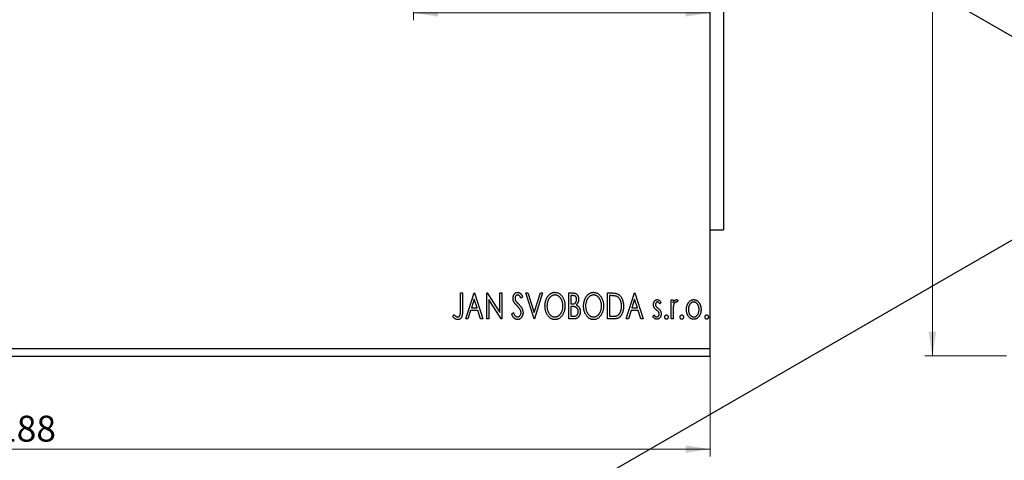
# Model space of a CAD drawing. Units: millimetres. Extents: x -34 to 459, y -28 to 310.
# Drawn here: x 82 to 215, y 132 to 191 of the extents above; entities that cross this region are included whole.
import ezdxf

# ---------------------------------------------------------------- set-up
doc = ezdxf.new("R2010")
doc.units = ezdxf.units.MM
doc.styles.add('SLDTEXTSTYLE0', font='TXT', dxfattribs={"width": 0.75})
doc.dimstyles.new('SLDDIMSTYLE0', dxfattribs={"dimtxt": 3.5, "dimasz": 3.302, "dimexe": 0, "dimexo": 0.0625, "dimgap": 0.875, "dimtad": 1, "dimdec": 0, "dimrnd": 1e-09, "dimzin": 12, "dimdsep": 46, "dimtxsty": 'SLDTEXTSTYLE0', "dimsah": 1, "dimcen": 0.09, "dimadec": 0, "dimazin": 3, "dimtfac": 1, "dimtdec": 0, "dimtofl": 0, "dimtmove": 0, "dimatfit": 3, "dimfxl": 1, "dimfrac": 2, "dimtolj": 1, "dimtzin": 12, "dimarcsym": 0})

# ---------------------------------------------------------------- blocks, each defined once
blk = doc.blocks.new('_D')
at = {"color": 7, "linetype": 'Continuous', "lineweight": 0}
for p, q in [((-12.52, 145.77), (-12.52, 132.21)), ((175.48, 145.77), (175.48, 132.21)), ((-12.52, 133.21), (175.48, 133.21))]:
    blk.add_line(p, q, dxfattribs=at)
at = {"color": 7, "linetype": 'Continuous', "lineweight": 18}
for points in [[(-12.52, 133.21), (-9.22, 132.7), (-9.22, 133.72)], [(175.48, 133.21), (172.18, 133.72), (172.18, 132.7)]]:
    blk.add_solid(points, dxfattribs=at)
at = {"color": 7, "linetype": 'Continuous', "lineweight": 18, "insert": (79.34, 137.72), "char_height": 3.5, "attachment_point": 1, "style": 'SLDTEXTSTYLE0'}
blk.add_mtext('188', dxfattribs=at)
blk = doc.blocks.new('_D_5')
at = {"color": 7, "linetype": 'Continuous', "lineweight": 0}
for p, q in [((135.48, 207.27), (135.48, 191.06)), ((135.48, 192.06), (175.48, 192.06))]:
    blk.add_line(p, q, dxfattribs=at)
at = {"color": 7, "linetype": 'Continuous', "lineweight": 18}
for points in [[(135.48, 192.06), (138.78, 191.55), (138.78, 192.57)], [(175.48, 192.06), (172.18, 192.57), (172.18, 191.55)]]:
    blk.add_solid(points, dxfattribs=at)
at = {"color": 7, "linetype": 'Continuous', "lineweight": 18, "insert": (155.09, 196.57), "char_height": 3.5, "attachment_point": 1, "style": 'SLDTEXTSTYLE0'}
blk.add_mtext('40', dxfattribs=at)
blk = doc.blocks.new('_D_8')
at = {"color": 7, "linetype": 'Continuous', "lineweight": 0}
for p, q in [((215.46, 295.77), (204.46, 295.77)), ((205.46, 145.77), (205.46, 295.77)), ((215.46, 145.77), (204.46, 145.77))]:
    blk.add_line(p, q, dxfattribs=at)
at = {"color": 7, "linetype": 'Continuous', "lineweight": 18}
for points in [[(205.46, 295.77), (204.95, 292.46), (205.97, 292.46)], [(205.46, 145.77), (205.97, 149.07), (204.95, 149.07)]]:
    blk.add_solid(points, dxfattribs=at)
at = {"color": 7, "linetype": 'Continuous', "lineweight": 18, "insert": (200.95, 216.89), "char_height": 3.5, "attachment_point": 1, "rotation": 90, "style": 'SLDTEXTSTYLE0'}
blk.add_mtext('150', dxfattribs=at)

msp = doc.modelspace()

# ---------------------------------------------------------------- linework, layer by layer
at = {"color": 7, "linetype": 'Continuous', "lineweight": 25}
for p, q in [((177.283, 278.767), (177.283, 162.767)), ((107.052, 251.869), (239.988, 175.145)), ((175.483, 146.767), (175.483, 222.215)), ((99.981, 94.341), (239.988, 175.145)), ((175.483, 162.767), (177.283, 162.767)), ((141.829, 154.267), (142.098, 154.267)), ((141.829, 151.938), (141.829, 154.267)), ((142.098, 154.267), (142.098, 151.903)), ((142.547, 150.767), (143.669, 154.267)), ((143.669, 154.267), (143.713, 154.267)), ((143.713, 154.267), (144.835, 150.767)), ((145.374, 154.267), (145.43, 154.267)), ((145.374, 150.767), (145.374, 154.267)), ((145.43, 154.267), (147.124, 151.656)), ((147.124, 154.267), (147.393, 154.267)), ((147.124, 151.656), (147.124, 154.267)), ((147.393, 154.267), (147.393, 150.767)), ((150.624, 154.267), (150.917, 154.267)), ((151.745, 150.767), (150.624, 154.267)), ((150.917, 154.267), (151.768, 151.612)), ((151.768, 151.612), (152.619, 154.267)), ((152.912, 154.267), (151.79, 150.767)), ((152.619, 154.267), (152.912, 154.267)), ((156.457, 154.267), (156.952, 154.267)), ((156.457, 150.767), (156.457, 154.267)), ((161.662, 154.267), (162.192, 154.267)), ((161.662, 150.767), (161.662, 154.267)), ((164.175, 150.767), (165.297, 154.267)), ((165.297, 154.267), (165.342, 154.267)), ((165.342, 154.267), (166.463, 150.767)), ((143.69, 153.423), (143.314, 152.247)), ((144.067, 152.247), (143.69, 153.423)), ((145.643, 153.371), (145.643, 150.767)), ((147.332, 150.767), (145.643, 153.371)), ((150.22, 153.764), (150.009, 153.549)), ((156.726, 153.908), (156.726, 152.786)), ((157.005, 153.908), (156.726, 153.908)), ((156.726, 152.786), (156.864, 152.786)), ((162.108, 153.908), (161.931, 153.908)), ((161.931, 153.908), (161.931, 151.126)), ((165.318, 153.423), (164.943, 152.247)), ((165.696, 152.247), (165.318, 153.423)), ((168.886, 153.005), (168.729, 152.786)), ((170.233, 153.324), (170.502, 153.324)), ((170.233, 150.767), (170.233, 153.324)), ((170.502, 153.324), (170.502, 152.948)), ((171.175, 153.282), (171.047, 153.01)), ((143.199, 151.888), (142.84, 150.767)), ((144.182, 151.888), (143.199, 151.888)), ((143.314, 152.247), (144.067, 152.247)), ((144.542, 150.767), (144.182, 151.888)), ((148.739, 151.442), (148.958, 151.619)), ((156.862, 152.427), (156.726, 152.427)), ((156.726, 152.427), (156.726, 151.126)), ((164.828, 151.888), (164.468, 150.767)), ((165.811, 151.888), (164.828, 151.888)), ((164.943, 152.247), (165.696, 152.247)), ((166.17, 150.767), (165.811, 151.888)), ((170.502, 151.626), (170.502, 150.767)), ((140.797, 151.081), (140.933, 151.35)), ((142.84, 150.767), (142.547, 150.767)), ((144.835, 150.767), (144.542, 150.767)), ((145.643, 150.767), (145.374, 150.767)), ((147.393, 150.767), (147.332, 150.767)), ((151.79, 150.767), (151.745, 150.767)), ((157.157, 150.767), (156.457, 150.767)), ((156.726, 151.126), (157.034, 151.126)), ((162.475, 150.767), (161.662, 150.767)), ((161.931, 151.126), (162.221, 151.126)), ((164.468, 150.767), (164.175, 150.767)), ((166.463, 150.767), (166.17, 150.767)), ((167.765, 151.068), (167.919, 151.305)), ((170.502, 150.767), (170.233, 150.767)), ((-12.517, 146.767), (175.483, 146.767)), ((175.483, 145.767), (175.483, 146.767)), ((-12.517, 145.767), (175.483, 145.767))]:
    msp.add_line(p, q, dxfattribs=at)
for points, knots in [([(148.919, 153.54), (148.919, 153.577), (148.921, 153.649), (148.937, 153.756), (148.962, 153.858), (148.997, 153.954), (149.041, 154.042), (149.093, 154.122), (149.155, 154.191), (149.224, 154.25), (149.299, 154.297), (149.377, 154.332), (149.46, 154.352), (149.516, 154.355), (149.544, 154.356)], [0, 0, 0, 0, 0.0970748, 0.1913439, 0.2824507, 0.371966, 0.4584327, 0.5416784, 0.6216558, 0.7008806, 0.7783697, 0.8528441, 0.9260892, 1, 1, 1, 1]), ([(149.544, 154.356), (149.574, 154.355), (149.634, 154.352), (149.722, 154.327), (149.807, 154.286), (149.874, 154.24), (149.926, 154.194), (149.967, 154.152), (150.007, 154.103), (150.05, 154.049), (150.091, 153.987), (150.135, 153.919), (150.177, 153.844), (150.205, 153.791), (150.22, 153.764)], [0, 0, 0, 0, 0.09503168, 0.19014107, 0.28774336, 0.39094796, 0.44703426, 0.50823369, 0.57491012, 0.64770286, 0.7264879, 0.81124831, 0.90235566, 1, 1, 1, 1]), ([(153.226, 152.501), (153.227, 152.543), (153.228, 152.625), (153.237, 152.748), (153.25, 152.869), (153.27, 152.987), (153.294, 153.104), (153.326, 153.217), (153.361, 153.329), (153.404, 153.437), (153.449, 153.542), (153.501, 153.641), (153.555, 153.734), (153.613, 153.822), (153.677, 153.903), (153.743, 153.979), (153.814, 154.049), (153.889, 154.113), (153.966, 154.17), (154.046, 154.219), (154.127, 154.262), (154.21, 154.296), (154.294, 154.323), (154.38, 154.342), (154.467, 154.355), (154.526, 154.356), (154.556, 154.356)], [0, 0, 0, 0, 0.0494916, 0.0982509, 0.1463843, 0.194002, 0.240888, 0.2875509, 0.3339665, 0.3801676, 0.4257212, 0.4698566, 0.5127158, 0.5541933, 0.5950051, 0.6349877, 0.674496, 0.713541, 0.7519022, 0.7888516, 0.8249077, 0.860424, 0.8951483, 0.9298815, 0.9649479, 1, 1, 1, 1]), ([(154.556, 154.356), (154.603, 154.355), (154.697, 154.352), (154.834, 154.327), (154.965, 154.284), (155.092, 154.226), (155.21, 154.15), (155.323, 154.058), (155.43, 153.949), (155.53, 153.825), (155.621, 153.69), (155.701, 153.545), (155.768, 153.393), (155.824, 153.233), (155.866, 153.065), (155.896, 152.889), (155.915, 152.706), (155.917, 152.581), (155.919, 152.518)], [0, 0, 0, 0, 0.0561311, 0.1105447, 0.1644907, 0.2185862, 0.2737983, 0.3307026, 0.3904289, 0.4536263, 0.5184695, 0.583082, 0.6485794, 0.7149233, 0.7830084, 0.8527563, 0.9251557, 1, 1, 1, 1]), ([(156.952, 154.267), (156.976, 154.267), (157.023, 154.266), (157.092, 154.261), (157.156, 154.254), (157.216, 154.242), (157.271, 154.228), (157.322, 154.212), (157.369, 154.192), (157.426, 154.159), (157.49, 154.111), (157.559, 154.041), (157.617, 153.955), (157.668, 153.859), (157.708, 153.753), (157.738, 153.64), (157.755, 153.522), (157.757, 153.441), (157.758, 153.399)], [0, 0, 0, 0, 0.0539059, 0.104305, 0.1518072, 0.1971398, 0.2388694, 0.2786923, 0.3165266, 0.3522657, 0.4222268, 0.4940536, 0.5699633, 0.6506276, 0.7349384, 0.8201633, 0.9086973, 1, 1, 1, 1]), ([(158.431, 152.501), (158.432, 152.543), (158.433, 152.625), (158.442, 152.748), (158.455, 152.869), (158.475, 152.987), (158.499, 153.104), (158.531, 153.217), (158.566, 153.329), (158.609, 153.437), (158.654, 153.542), (158.706, 153.641), (158.76, 153.734), (158.818, 153.822), (158.882, 153.903), (158.948, 153.979), (159.019, 154.049), (159.094, 154.113), (159.171, 154.17), (159.251, 154.219), (159.332, 154.262), (159.415, 154.296), (159.499, 154.323), (159.585, 154.342), (159.672, 154.355), (159.731, 154.356), (159.761, 154.356)], [0, 0, 0, 0, 0.0494916, 0.0982509, 0.1463843, 0.194002, 0.240888, 0.2875509, 0.3339665, 0.3801676, 0.4257212, 0.4698566, 0.5127158, 0.5541933, 0.5950051, 0.6349877, 0.674496, 0.713541, 0.7519022, 0.7888516, 0.8249077, 0.860424, 0.8951483, 0.9298815, 0.9649479, 1, 1, 1, 1]), ([(159.761, 154.356), (159.808, 154.355), (159.902, 154.352), (160.039, 154.327), (160.17, 154.284), (160.297, 154.226), (160.415, 154.15), (160.529, 154.058), (160.635, 153.949), (160.735, 153.825), (160.826, 153.69), (160.906, 153.545), (160.973, 153.393), (161.029, 153.233), (161.072, 153.065), (161.101, 152.889), (161.12, 152.706), (161.122, 152.581), (161.124, 152.518)], [0, 0, 0, 0, 0.05613113, 0.1105447, 0.16449069, 0.21858619, 0.27379832, 0.33070257, 0.39042892, 0.45362626, 0.5184695, 0.58308203, 0.64857938, 0.71492335, 0.78300843, 0.85275626, 0.92515567, 1, 1, 1, 1]), ([(162.192, 154.267), (162.238, 154.266), (162.328, 154.265), (162.456, 154.26), (162.575, 154.25), (162.684, 154.236), (162.784, 154.219), (162.874, 154.197), (162.954, 154.172), (163.002, 154.151), (163.025, 154.14)], [0, 0, 0, 0, 0.1636057, 0.3149442, 0.4558731, 0.5849952, 0.7041195, 0.8121272, 0.9111502, 1, 1, 1, 1]), ([(163.025, 154.14), (163.056, 154.125), (163.117, 154.094), (163.202, 154.037), (163.282, 153.971), (163.358, 153.898), (163.428, 153.815), (163.494, 153.726), (163.554, 153.627), (163.608, 153.521), (163.657, 153.409), (163.7, 153.291), (163.735, 153.167), (163.765, 153.039), (163.788, 152.904), (163.804, 152.765), (163.814, 152.62), (163.815, 152.522), (163.816, 152.473)], [0, 0, 0, 0, 0.0527446, 0.1055422, 0.1585854, 0.212383, 0.2678742, 0.3246266, 0.3838647, 0.4451402, 0.5084359, 0.5728755, 0.6389406, 0.7066344, 0.7765174, 0.8487421, 0.9231842, 1, 1, 1, 1]), ([(149.057, 153.007), (149.035, 153.048), (148.993, 153.13), (148.95, 153.263), (148.923, 153.399), (148.92, 153.493), (148.919, 153.54)], [0, 0, 0, 0, 0.2502772, 0.4985665, 0.7462313, 1, 1, 1, 1]), ([(149.461, 152.531), (149.435, 152.557), (149.385, 152.607), (149.316, 152.682), (149.253, 152.749), (149.199, 152.812), (149.152, 152.869), (149.112, 152.919), (149.082, 152.965), (149.064, 152.994), (149.057, 153.007)], [0, 0, 0, 0, 0.1773563, 0.3397571, 0.4871564, 0.6189278, 0.7366281, 0.8387592, 0.9266456, 1, 1, 1, 1]), ([(149.54, 153.997), (149.515, 153.996), (149.466, 153.994), (149.397, 153.968), (149.336, 153.926), (149.283, 153.87), (149.241, 153.802), (149.21, 153.726), (149.191, 153.643), (149.189, 153.584), (149.188, 153.554)], [0, 0, 0, 0, 0.1184078, 0.2319401, 0.3456516, 0.4682545, 0.5946307, 0.7231764, 0.8574296, 1, 1, 1, 1]), ([(149.188, 153.554), (149.19, 153.517), (149.193, 153.442), (149.216, 153.35), (149.243, 153.277), (149.273, 153.221), (149.308, 153.161), (149.336, 153.122), (149.35, 153.102)], [0, 0, 0, 0, 0.2285306, 0.4568097, 0.5765258, 0.7065777, 0.8466134, 1, 1, 1, 1]), ([(149.35, 153.102), (149.356, 153.095), (149.368, 153.079), (149.392, 153.053), (149.423, 153.019), (149.461, 152.979), (149.506, 152.932), (149.559, 152.879), (149.618, 152.819), (149.661, 152.776), (149.683, 152.754)], [0, 0, 0, 0, 0.0538735, 0.1280902, 0.2208097, 0.3371504, 0.472011, 0.6274237, 0.80342, 1, 1, 1, 1]), ([(150.009, 153.549), (149.998, 153.571), (149.975, 153.613), (149.94, 153.673), (149.908, 153.727), (149.876, 153.775), (149.846, 153.817), (149.817, 153.854), (149.79, 153.884), (149.755, 153.917), (149.712, 153.949), (149.657, 153.977), (149.6, 153.994), (149.56, 153.996), (149.54, 153.997)], [0, 0, 0, 0, 0.1097607, 0.210457, 0.3030439, 0.386733, 0.4624946, 0.5304581, 0.5914886, 0.6437614, 0.7383907, 0.8269775, 0.9133974, 1, 1, 1, 1]), ([(149.683, 152.754), (149.71, 152.726), (149.762, 152.672), (149.835, 152.591), (149.903, 152.513), (149.963, 152.437), (150.017, 152.363), (150.065, 152.292), (150.106, 152.222), (150.151, 152.133), (150.196, 152.023), (150.236, 151.891), (150.26, 151.758), (150.263, 151.668), (150.265, 151.624)], [0, 0, 0, 0, 0.0884709, 0.1720727, 0.2512661, 0.3258043, 0.3957073, 0.46152, 0.5231185, 0.5809823, 0.6900491, 0.7953609, 0.8983621, 1, 1, 1, 1]), ([(154.567, 153.997), (154.544, 153.997), (154.497, 153.996), (154.428, 153.986), (154.359, 153.97), (154.292, 153.949), (154.225, 153.919), (154.159, 153.885), (154.094, 153.844), (154.031, 153.797), (153.969, 153.746), (153.912, 153.688), (153.857, 153.628), (153.806, 153.562), (153.758, 153.493), (153.714, 153.419), (153.673, 153.34), (153.624, 153.23), (153.572, 153.083), (153.528, 152.898), (153.501, 152.704), (153.497, 152.571), (153.495, 152.503)], [0, 0, 0, 0, 0.0345403, 0.0690479, 0.1033755, 0.1381923, 0.1739026, 0.2104877, 0.2480226, 0.2870235, 0.3267056, 0.3664852, 0.406812, 0.4476159, 0.4890671, 0.531328, 0.5748578, 0.6195021, 0.7103224, 0.8036588, 0.8998126, 1, 1, 1, 1]), ([(155.649, 152.519), (155.649, 152.553), (155.648, 152.62), (155.641, 152.719), (155.631, 152.816), (155.615, 152.911), (155.595, 153.003), (155.57, 153.092), (155.541, 153.179), (155.509, 153.264), (155.472, 153.345), (155.431, 153.422), (155.387, 153.495), (155.339, 153.564), (155.288, 153.629), (155.232, 153.689), (155.174, 153.746), (155.112, 153.797), (155.048, 153.844), (154.982, 153.885), (154.915, 153.919), (154.848, 153.949), (154.779, 153.97), (154.709, 153.986), (154.639, 153.996), (154.591, 153.997), (154.567, 153.997)], [0, 0, 0, 0, 0.0501967, 0.0994661, 0.1475107, 0.194852, 0.2412901, 0.2868849, 0.3320877, 0.3770155, 0.4211564, 0.4641967, 0.5062816, 0.547566, 0.5882145, 0.6286324, 0.6685313, 0.708592, 0.7479832, 0.7859183, 0.8229149, 0.8590449, 0.8946202, 0.929721, 0.9646696, 1, 1, 1, 1]), ([(156.864, 152.786), (156.903, 152.787), (156.976, 152.788), (157.077, 152.8), (157.162, 152.821), (157.232, 152.851), (157.29, 152.891), (157.34, 152.941), (157.385, 153), (157.421, 153.068), (157.452, 153.143), (157.473, 153.223), (157.487, 153.307), (157.488, 153.364), (157.489, 153.393)], [0, 0, 0, 0, 0.1168888, 0.2183981, 0.3044144, 0.37771, 0.4456174, 0.5153589, 0.5882461, 0.6655634, 0.7462255, 0.8288621, 0.9124641, 1, 1, 1, 1]), ([(157.489, 153.393), (157.488, 153.431), (157.486, 153.503), (157.464, 153.606), (157.427, 153.695), (157.385, 153.76), (157.343, 153.804), (157.307, 153.831), (157.267, 153.855), (157.223, 153.875), (157.175, 153.889), (157.122, 153.9), (157.065, 153.907), (157.026, 153.907), (157.005, 153.908)], [0, 0, 0, 0, 0.1407973, 0.2685745, 0.3860164, 0.4978929, 0.5531118, 0.6093369, 0.6657223, 0.7255273, 0.787264, 0.8537881, 0.9244854, 1, 1, 1, 1]), ([(157.758, 153.399), (157.758, 153.361), (157.756, 153.285), (157.739, 153.174), (157.713, 153.069), (157.677, 152.969), (157.631, 152.876), (157.574, 152.793), (157.507, 152.718), (157.456, 152.676), (157.43, 152.655)], [0, 0, 0, 0, 0.1372083, 0.269039, 0.3973971, 0.5230348, 0.6449049, 0.7645023, 0.8815887, 1, 1, 1, 1]), ([(159.773, 153.997), (159.749, 153.997), (159.702, 153.996), (159.633, 153.986), (159.564, 153.97), (159.497, 153.949), (159.43, 153.919), (159.364, 153.885), (159.299, 153.844), (159.236, 153.797), (159.174, 153.746), (159.117, 153.688), (159.062, 153.628), (159.011, 153.562), (158.963, 153.493), (158.919, 153.419), (158.878, 153.34), (158.829, 153.23), (158.777, 153.083), (158.733, 152.898), (158.706, 152.704), (158.702, 152.571), (158.701, 152.503)], [0, 0, 0, 0, 0.0345403, 0.0690479, 0.1033755, 0.1381923, 0.1739026, 0.2104877, 0.2480226, 0.2870235, 0.3267056, 0.3664852, 0.406812, 0.4476159, 0.4890671, 0.531328, 0.5748578, 0.6195021, 0.7103224, 0.8036588, 0.8998126, 1, 1, 1, 1]), ([(160.854, 152.519), (160.854, 152.553), (160.853, 152.62), (160.846, 152.719), (160.836, 152.816), (160.82, 152.911), (160.8, 153.003), (160.775, 153.092), (160.747, 153.179), (160.714, 153.264), (160.677, 153.345), (160.636, 153.422), (160.592, 153.495), (160.544, 153.564), (160.493, 153.629), (160.437, 153.689), (160.379, 153.746), (160.317, 153.797), (160.253, 153.844), (160.187, 153.885), (160.12, 153.919), (160.053, 153.949), (159.984, 153.97), (159.914, 153.986), (159.844, 153.996), (159.796, 153.997), (159.773, 153.997)], [0, 0, 0, 0, 0.0501967, 0.0994661, 0.1475107, 0.194852, 0.2412901, 0.2868849, 0.3320877, 0.3770155, 0.4211564, 0.4641967, 0.5062816, 0.547566, 0.5882145, 0.6286324, 0.6685313, 0.708592, 0.7479832, 0.7859183, 0.8229149, 0.8590449, 0.8946202, 0.929721, 0.9646696, 1, 1, 1, 1]), ([(162.883, 153.81), (162.862, 153.818), (162.817, 153.835), (162.743, 153.854), (162.661, 153.87), (162.569, 153.884), (162.467, 153.894), (162.356, 153.902), (162.235, 153.907), (162.151, 153.908), (162.108, 153.908)], [0, 0, 0, 0, 0.0864464, 0.1826312, 0.2892941, 0.4085225, 0.5387063, 0.6801502, 0.8338825, 1, 1, 1, 1]), ([(163.547, 152.473), (163.546, 152.514), (163.545, 152.594), (163.536, 152.712), (163.523, 152.826), (163.505, 152.935), (163.479, 153.039), (163.449, 153.139), (163.414, 153.235), (163.373, 153.325), (163.327, 153.409), (163.277, 153.488), (163.222, 153.559), (163.163, 153.624), (163.1, 153.681), (163.032, 153.731), (162.96, 153.775), (162.908, 153.798), (162.883, 153.81)], [0, 0, 0, 0, 0.0776387, 0.1523422, 0.2242467, 0.2940296, 0.3620177, 0.4278239, 0.4920919, 0.555008, 0.6161401, 0.6745823, 0.7311829, 0.786438, 0.8401422, 0.8937218, 0.9464351, 1, 1, 1, 1]), ([(167.854, 152.698), (167.855, 152.722), (167.855, 152.768), (167.863, 152.836), (167.874, 152.901), (167.89, 152.962), (167.91, 153.021), (167.935, 153.076), (167.964, 153.129), (167.999, 153.178), (168.036, 153.223), (168.076, 153.261), (168.119, 153.295), (168.163, 153.322), (168.211, 153.344), (168.261, 153.358), (168.313, 153.368), (168.349, 153.369), (168.367, 153.369)], [0, 0, 0, 0, 0.075326, 0.1472787, 0.2168917, 0.284697, 0.3502393, 0.4146527, 0.478733, 0.5424307, 0.6048549, 0.6639027, 0.7207203, 0.7765911, 0.8313161, 0.8865113, 0.9425212, 1, 1, 1, 1]), ([(167.941, 152.304), (167.927, 152.334), (167.9, 152.393), (167.874, 152.49), (167.857, 152.592), (167.855, 152.662), (167.854, 152.698)], [0, 0, 0, 0, 0.2378516, 0.4828882, 0.73422048, 1, 1, 1, 1]), ([(168.384, 153.055), (168.366, 153.054), (168.331, 153.052), (168.282, 153.03), (168.237, 152.997), (168.198, 152.951), (168.165, 152.899), (168.141, 152.84), (168.127, 152.777), (168.125, 152.733), (168.124, 152.711)], [0, 0, 0, 0, 0.1098637, 0.2182444, 0.333209, 0.4606211, 0.5943462, 0.7251731, 0.8596109, 1, 1, 1, 1]), ([(168.124, 152.711), (168.124, 152.691), (168.126, 152.651), (168.139, 152.592), (168.159, 152.534), (168.178, 152.497), (168.188, 152.479)], [0, 0, 0, 0, 0.2481894, 0.4921008, 0.7425011, 1, 1, 1, 1]), ([(168.367, 153.369), (168.389, 153.368), (168.432, 153.366), (168.498, 153.348), (168.563, 153.319), (168.628, 153.278), (168.694, 153.226), (168.759, 153.163), (168.824, 153.089), (168.865, 153.034), (168.886, 153.005)], [0, 0, 0, 0, 0.0984605, 0.1998335, 0.3081984, 0.4235895, 0.5496447, 0.6868907, 0.8364401, 1, 1, 1, 1]), ([(168.729, 152.786), (168.714, 152.807), (168.687, 152.848), (168.643, 152.903), (168.6, 152.949), (168.556, 152.987), (168.513, 153.018), (168.47, 153.039), (168.427, 153.053), (168.398, 153.054), (168.384, 153.055)], [0, 0, 0, 0, 0.1694806, 0.3231953, 0.4628937, 0.5897342, 0.7039885, 0.8088588, 0.9069757, 1, 1, 1, 1]), ([(170.502, 152.948), (170.519, 152.983), (170.552, 153.049), (170.607, 153.138), (170.664, 153.211), (170.721, 153.27), (170.782, 153.314), (170.843, 153.346), (170.906, 153.365), (170.949, 153.368), (170.97, 153.369)], [0, 0, 0, 0, 0.1760969, 0.3325153, 0.4708264, 0.5932318, 0.7042836, 0.807672, 0.9045282, 1, 1, 1, 1]), ([(170.926, 153.055), (170.907, 153.053), (170.867, 153.05), (170.81, 153.022), (170.755, 152.979), (170.702, 152.919), (170.652, 152.842), (170.609, 152.745), (170.571, 152.631), (170.553, 152.548), (170.544, 152.504)], [0, 0, 0, 0, 0.0800532, 0.1649281, 0.2611351, 0.3718808, 0.4990569, 0.6442917, 0.8112367, 1, 1, 1, 1]), ([(171.047, 153.01), (171.035, 153.016), (171.014, 153.029), (170.983, 153.044), (170.953, 153.053), (170.935, 153.055), (170.926, 153.055)], [0, 0, 0, 0, 0.303369, 0.5703085, 0.7999487, 1, 1, 1, 1]), ([(170.97, 153.369), (170.986, 153.368), (171.02, 153.365), (171.071, 153.348), (171.124, 153.32), (171.157, 153.295), (171.175, 153.282)], [0, 0, 0, 0, 0.2148403, 0.4486159, 0.7073317, 1, 1, 1, 1]), ([(172.297, 152.039), (172.298, 152.081), (172.299, 152.166), (172.311, 152.291), (172.332, 152.411), (172.36, 152.527), (172.398, 152.638), (172.442, 152.746), (172.496, 152.849), (172.537, 152.913), (172.558, 152.946)], [0, 0, 0, 0, 0.13391303, 0.26468966, 0.39154004, 0.51588622, 0.6377711, 0.75906648, 0.87944777, 1, 1, 1, 1]), ([(172.558, 152.946), (172.582, 152.98), (172.629, 153.045), (172.709, 153.131), (172.793, 153.205), (172.882, 153.265), (172.976, 153.312), (173.075, 153.345), (173.178, 153.366), (173.249, 153.368), (173.285, 153.369)], [0, 0, 0, 0, 0.1415571, 0.2743999, 0.4006516, 0.5220693, 0.6406795, 0.7586531, 0.8775642, 1, 1, 1, 1]), ([(173.284, 153.055), (173.26, 153.054), (173.212, 153.052), (173.141, 153.038), (173.074, 153.014), (173.009, 152.982), (172.946, 152.939), (172.886, 152.888), (172.829, 152.827), (172.776, 152.757), (172.727, 152.682), (172.684, 152.6), (172.647, 152.516), (172.618, 152.428), (172.594, 152.336), (172.578, 152.239), (172.568, 152.139), (172.567, 152.071), (172.566, 152.036)], [0, 0, 0, 0, 0.05263771, 0.10463442, 0.15591119, 0.20835594, 0.26308327, 0.32021143, 0.3804473, 0.44479802, 0.5111242, 0.57749741, 0.64417931, 0.71141448, 0.78091403, 0.85174372, 0.92449624, 1, 1, 1, 1]), ([(174.002, 152.036), (174.001, 152.071), (174, 152.139), (173.99, 152.239), (173.973, 152.335), (173.95, 152.428), (173.92, 152.516), (173.884, 152.601), (173.84, 152.681), (173.791, 152.757), (173.737, 152.827), (173.68, 152.887), (173.621, 152.939), (173.558, 152.982), (173.493, 153.014), (173.426, 153.038), (173.356, 153.052), (173.308, 153.054), (173.284, 153.055)], [0, 0, 0, 0, 0.0755319, 0.1483115, 0.2192538, 0.2886537, 0.3559139, 0.4226206, 0.4892591, 0.55561, 0.6202971, 0.6805554, 0.7373188, 0.7920666, 0.8445308, 0.8958267, 0.9473427, 1, 1, 1, 1]), ([(173.285, 153.369), (173.32, 153.368), (173.391, 153.366), (173.494, 153.345), (173.593, 153.312), (173.687, 153.266), (173.775, 153.205), (173.86, 153.133), (173.939, 153.046), (173.985, 152.981), (174.01, 152.948)], [0, 0, 0, 0, 0.1227884, 0.2420419, 0.359596, 0.4781938, 0.5992979, 0.7259942, 0.8586764, 1, 1, 1, 1]), ([(174.01, 152.948), (174.03, 152.915), (174.072, 152.851), (174.125, 152.747), (174.17, 152.64), (174.208, 152.528), (174.236, 152.412), (174.257, 152.291), (174.269, 152.166), (174.27, 152.082), (174.271, 152.039)], [0, 0, 0, 0, 0.1202985, 0.2410742, 0.3614413, 0.4837618, 0.6085547, 0.735138, 0.8656394, 1, 1, 1, 1]), ([(141.455, 151.036), (141.474, 151.037), (141.511, 151.039), (141.565, 151.057), (141.616, 151.085), (141.663, 151.125), (141.707, 151.172), (141.742, 151.23), (141.772, 151.293), (141.79, 151.353), (141.801, 151.408), (141.809, 151.458), (141.814, 151.517), (141.82, 151.584), (141.824, 151.661), (141.827, 151.745), (141.828, 151.839), (141.829, 151.904), (141.829, 151.938)], [0, 0, 0, 0, 0.0514304, 0.1030522, 0.1555203, 0.2125772, 0.2726604, 0.3341106, 0.3984392, 0.4668695, 0.5058665, 0.5530424, 0.6077611, 0.6701563, 0.7408631, 0.8192782, 0.9054328, 1, 1, 1, 1]), ([(142.098, 151.903), (142.098, 151.859), (142.098, 151.776), (142.094, 151.655), (142.09, 151.544), (142.083, 151.444), (142.074, 151.355), (142.062, 151.275), (142.051, 151.206), (142.03, 151.129), (141.999, 151.044), (141.951, 150.953), (141.892, 150.872), (141.823, 150.802), (141.743, 150.746), (141.655, 150.706), (141.559, 150.681), (141.492, 150.678), (141.458, 150.677)], [0, 0, 0, 0, 0.08389911, 0.16109984, 0.23205638, 0.29592274, 0.3536456, 0.40484896, 0.44999369, 0.48851771, 0.55736057, 0.62278534, 0.68631674, 0.74913121, 0.81062272, 0.87185179, 0.93431117, 1, 1, 1, 1]), ([(149.526, 150.677), (149.506, 150.677), (149.467, 150.678), (149.41, 150.688), (149.353, 150.7), (149.299, 150.721), (149.245, 150.745), (149.194, 150.776), (149.143, 150.811), (149.094, 150.853), (149.046, 150.901), (148.999, 150.957), (148.953, 151.02), (148.909, 151.09), (148.864, 151.167), (148.821, 151.252), (148.779, 151.344), (148.753, 151.409), (148.739, 151.442)], [0, 0, 0, 0, 0.0504011, 0.0994769, 0.1487573, 0.1984261, 0.2485735, 0.2993509, 0.3522316, 0.4070993, 0.4647351, 0.5268175, 0.5928694, 0.6640262, 0.7399998, 0.8214849, 0.9078409, 1, 1, 1, 1]), ([(148.958, 151.619), (148.977, 151.573), (149.014, 151.486), (149.077, 151.367), (149.142, 151.266), (149.209, 151.183), (149.279, 151.118), (149.352, 151.071), (149.428, 151.041), (149.48, 151.038), (149.506, 151.036)], [0, 0, 0, 0, 0.17679116, 0.33562183, 0.47712422, 0.60266862, 0.71421499, 0.81524755, 0.9089404, 1, 1, 1, 1]), ([(149.907, 151.973), (149.896, 151.993), (149.873, 152.034), (149.833, 152.097), (149.786, 152.162), (149.734, 152.23), (149.675, 152.301), (149.609, 152.376), (149.538, 152.453), (149.487, 152.504), (149.461, 152.531)], [0, 0, 0, 0, 0.0954913, 0.1988784, 0.310435, 0.4311541, 0.5596598, 0.6976038, 0.8443511, 1, 1, 1, 1]), ([(149.506, 151.036), (149.528, 151.037), (149.572, 151.038), (149.636, 151.055), (149.698, 151.08), (149.757, 151.116), (149.813, 151.16), (149.861, 151.213), (149.903, 151.271), (149.936, 151.337), (149.962, 151.406), (149.981, 151.479), (149.994, 151.553), (149.995, 151.604), (149.995, 151.629)], [0, 0, 0, 0, 0.0773839, 0.1534457, 0.2315016, 0.3128802, 0.3958337, 0.4783391, 0.56194, 0.6478588, 0.7356823, 0.8230981, 0.9104213, 1, 1, 1, 1]), ([(150.265, 151.624), (150.264, 151.593), (150.263, 151.531), (150.253, 151.44), (150.236, 151.351), (150.212, 151.266), (150.182, 151.184), (150.144, 151.106), (150.101, 151.03), (150.051, 150.959), (149.996, 150.893), (149.938, 150.835), (149.877, 150.786), (149.812, 150.747), (149.745, 150.716), (149.674, 150.693), (149.601, 150.679), (149.551, 150.678), (149.526, 150.677)], [0, 0, 0, 0, 0.0707021, 0.1396422, 0.2067536, 0.2730229, 0.3387467, 0.4040781, 0.4692816, 0.5355426, 0.600284, 0.661802, 0.7203493, 0.7766872, 0.8323675, 0.8872254, 0.9429681, 1, 1, 1, 1]), ([(149.995, 151.629), (149.994, 151.658), (149.992, 151.717), (149.976, 151.804), (149.947, 151.89), (149.921, 151.945), (149.907, 151.973)], [0, 0, 0, 0, 0.2432962, 0.4902288, 0.739756, 1, 1, 1, 1]), ([(154.577, 150.677), (154.53, 150.678), (154.438, 150.681), (154.303, 150.708), (154.174, 150.749), (154.05, 150.808), (153.933, 150.884), (153.821, 150.977), (153.714, 151.086), (153.615, 151.21), (153.524, 151.346), (153.444, 151.49), (153.377, 151.642), (153.322, 151.801), (153.278, 151.966), (153.249, 152.138), (153.23, 152.317), (153.227, 152.439), (153.226, 152.501)], [0, 0, 0, 0, 0.05560613, 0.10954403, 0.16317384, 0.21719677, 0.27251746, 0.32997928, 0.39053087, 0.45421597, 0.51973929, 0.58502948, 0.6509588, 0.71738011, 0.78516943, 0.85454963, 0.92604328, 1, 1, 1, 1]), ([(153.495, 152.503), (153.496, 152.452), (153.498, 152.353), (153.513, 152.207), (153.538, 152.068), (153.572, 151.934), (153.616, 151.806), (153.67, 151.685), (153.734, 151.569), (153.807, 151.461), (153.887, 151.362), (153.972, 151.275), (154.061, 151.201), (154.154, 151.141), (154.251, 151.093), (154.353, 151.061), (154.459, 151.039), (154.531, 151.037), (154.567, 151.036)], [0, 0, 0, 0, 0.0753643, 0.147921, 0.2180392, 0.286465, 0.353628, 0.4196634, 0.4850688, 0.550645, 0.6143665, 0.6745356, 0.7315093, 0.7862592, 0.8397554, 0.892579, 0.9458565, 1, 1, 1, 1]), ([(154.567, 151.036), (154.592, 151.036), (154.641, 151.037), (154.713, 151.047), (154.784, 151.062), (154.853, 151.084), (154.921, 151.112), (154.988, 151.144), (155.052, 151.185), (155.116, 151.23), (155.177, 151.282), (155.235, 151.337), (155.289, 151.398), (155.34, 151.462), (155.387, 151.531), (155.432, 151.604), (155.472, 151.683), (155.521, 151.793), (155.573, 151.94), (155.618, 152.124), (155.644, 152.319), (155.647, 152.451), (155.649, 152.519)], [0, 0, 0, 0, 0.0362138, 0.0716518, 0.107277, 0.1427016, 0.1787329, 0.2152619, 0.2525615, 0.291103, 0.330244, 0.3697354, 0.4095189, 0.4499951, 0.4909091, 0.5331107, 0.5761152, 0.6206969, 0.7117148, 0.8046664, 0.9002973, 1, 1, 1, 1]), ([(155.919, 152.518), (155.917, 152.455), (155.915, 152.331), (155.896, 152.15), (155.866, 151.975), (155.824, 151.807), (155.768, 151.647), (155.701, 151.494), (155.622, 151.349), (155.531, 151.213), (155.432, 151.088), (155.326, 150.978), (155.215, 150.885), (155.098, 150.809), (154.975, 150.749), (154.847, 150.708), (154.713, 150.682), (154.623, 150.678), (154.577, 150.677)], [0, 0, 0, 0, 0.0748233, 0.1471867, 0.2171589, 0.285461, 0.3525416, 0.4183948, 0.4839564, 0.5494938, 0.6131851, 0.6731484, 0.7303836, 0.7852873, 0.8390007, 0.8919241, 0.9454104, 1, 1, 1, 1]), ([(157.291, 152.386), (157.279, 152.389), (157.255, 152.396), (157.216, 152.404), (157.171, 152.412), (157.12, 152.417), (157.064, 152.422), (157.002, 152.424), (156.934, 152.427), (156.887, 152.427), (156.862, 152.427)], [0, 0, 0, 0, 0.0811778, 0.1741609, 0.2793292, 0.3985584, 0.5289391, 0.6735815, 0.8295189, 1, 1, 1, 1]), ([(157.034, 151.126), (157.056, 151.126), (157.098, 151.127), (157.16, 151.129), (157.216, 151.135), (157.268, 151.143), (157.316, 151.153), (157.36, 151.165), (157.398, 151.18), (157.444, 151.203), (157.495, 151.238), (157.549, 151.291), (157.597, 151.353), (157.638, 151.425), (157.671, 151.504), (157.696, 151.586), (157.71, 151.672), (157.712, 151.731), (157.713, 151.76)], [0, 0, 0, 0, 0.0618677, 0.1191757, 0.1727344, 0.2220638, 0.2677475, 0.3102291, 0.3489684, 0.3842813, 0.4529079, 0.5231803, 0.5963594, 0.674467, 0.7552532, 0.8356122, 0.9169619, 1, 1, 1, 1]), ([(157.983, 151.76), (157.982, 151.726), (157.981, 151.659), (157.97, 151.561), (157.953, 151.466), (157.928, 151.376), (157.896, 151.289), (157.858, 151.207), (157.812, 151.128), (157.76, 151.054), (157.702, 150.987), (157.638, 150.928), (157.569, 150.879), (157.497, 150.837), (157.418, 150.805), (157.335, 150.783), (157.247, 150.769), (157.187, 150.767), (157.157, 150.767)], [0, 0, 0, 0, 0.0708159, 0.1390702, 0.2051483, 0.2694749, 0.332965, 0.3960746, 0.4584294, 0.5213749, 0.5828931, 0.6429266, 0.7009132, 0.758215, 0.8162765, 0.8755438, 0.9364304, 1, 1, 1, 1]), ([(157.713, 151.76), (157.712, 151.797), (157.71, 151.868), (157.688, 151.972), (157.652, 152.067), (157.603, 152.155), (157.541, 152.233), (157.468, 152.299), (157.384, 152.351), (157.322, 152.374), (157.291, 152.386)], [0, 0, 0, 0, 0.1353417, 0.2643892, 0.3893344, 0.5133734, 0.6360145, 0.7555856, 0.8757195, 1, 1, 1, 1]), ([(157.43, 152.655), (157.463, 152.64), (157.526, 152.61), (157.611, 152.558), (157.686, 152.502), (157.748, 152.44), (157.801, 152.374), (157.848, 152.302), (157.888, 152.224), (157.922, 152.14), (157.949, 152.051), (157.969, 151.957), (157.98, 151.86), (157.982, 151.794), (157.983, 151.76)], [0, 0, 0, 0, 0.0968226, 0.185569, 0.2681643, 0.3447077, 0.419463, 0.4949557, 0.5738739, 0.6547424, 0.7384677, 0.8228983, 0.9104455, 1, 1, 1, 1]), ([(159.782, 150.677), (159.735, 150.678), (159.643, 150.681), (159.509, 150.708), (159.379, 150.749), (159.256, 150.808), (159.138, 150.884), (159.026, 150.977), (158.919, 151.086), (158.82, 151.21), (158.729, 151.346), (158.649, 151.49), (158.582, 151.642), (158.527, 151.801), (158.483, 151.966), (158.454, 152.138), (158.435, 152.317), (158.433, 152.439), (158.431, 152.501)], [0, 0, 0, 0, 0.0556061, 0.109544, 0.1631738, 0.2171968, 0.2725175, 0.3299793, 0.3905309, 0.454216, 0.5197393, 0.5850295, 0.6509588, 0.7173801, 0.7851694, 0.8545496, 0.9260433, 1, 1, 1, 1]), ([(158.701, 152.503), (158.701, 152.452), (158.703, 152.353), (158.718, 152.207), (158.743, 152.068), (158.777, 151.934), (158.821, 151.806), (158.875, 151.685), (158.94, 151.569), (159.012, 151.461), (159.092, 151.362), (159.177, 151.275), (159.266, 151.201), (159.359, 151.141), (159.456, 151.093), (159.559, 151.061), (159.664, 151.039), (159.736, 151.037), (159.773, 151.036)], [0, 0, 0, 0, 0.0753643, 0.147921, 0.2180392, 0.286465, 0.353628, 0.4196634, 0.4850688, 0.550645, 0.6143665, 0.6745356, 0.7315093, 0.7862592, 0.8397554, 0.892579, 0.9458565, 1, 1, 1, 1]), ([(159.773, 151.036), (159.797, 151.036), (159.846, 151.037), (159.918, 151.047), (159.989, 151.062), (160.058, 151.084), (160.126, 151.112), (160.193, 151.144), (160.257, 151.185), (160.321, 151.23), (160.382, 151.282), (160.44, 151.337), (160.494, 151.398), (160.546, 151.462), (160.593, 151.531), (160.637, 151.604), (160.677, 151.683), (160.727, 151.793), (160.778, 151.94), (160.823, 152.124), (160.849, 152.319), (160.853, 152.451), (160.854, 152.519)], [0, 0, 0, 0, 0.0362138, 0.0716518, 0.107277, 0.1427016, 0.1787329, 0.2152619, 0.2525615, 0.291103, 0.330244, 0.3697354, 0.4095189, 0.4499951, 0.4909091, 0.5331107, 0.5761152, 0.6206969, 0.7117148, 0.8046664, 0.9002973, 1, 1, 1, 1]), ([(161.124, 152.518), (161.122, 152.455), (161.12, 152.331), (161.101, 152.15), (161.072, 151.975), (161.029, 151.807), (160.973, 151.647), (160.907, 151.494), (160.827, 151.349), (160.736, 151.213), (160.637, 151.088), (160.531, 150.978), (160.42, 150.885), (160.303, 150.809), (160.18, 150.749), (160.052, 150.708), (159.919, 150.682), (159.828, 150.678), (159.782, 150.677)], [0, 0, 0, 0, 0.07482332, 0.1471867, 0.21715888, 0.28546103, 0.35254156, 0.41839484, 0.48395642, 0.54949384, 0.61318513, 0.67314835, 0.73038356, 0.78528729, 0.83900066, 0.89192408, 0.94541035, 1, 1, 1, 1]), ([(163.816, 152.473), (163.815, 152.429), (163.814, 152.344), (163.806, 152.218), (163.794, 152.097), (163.776, 151.979), (163.752, 151.865), (163.724, 151.755), (163.69, 151.649), (163.651, 151.548), (163.609, 151.451), (163.562, 151.361), (163.513, 151.277), (163.46, 151.2), (163.405, 151.129), (163.346, 151.065), (163.284, 151.007), (163.219, 150.956), (163.149, 150.91), (163.072, 150.872), (162.989, 150.839), (162.899, 150.813), (162.803, 150.792), (162.699, 150.778), (162.59, 150.768), (162.514, 150.767), (162.475, 150.767)], [0, 0, 0, 0, 0.0526127, 0.1036031, 0.1530571, 0.2013926, 0.248457, 0.2945223, 0.3395725, 0.3837677, 0.4266671, 0.467614, 0.5072579, 0.5447168, 0.5811749, 0.6163867, 0.6505863, 0.6839786, 0.7174966, 0.75221, 0.7882197, 0.8261834, 0.8660591, 0.9082795, 0.9527881, 1, 1, 1, 1]), ([(162.941, 151.215), (162.964, 151.226), (163.01, 151.249), (163.076, 151.289), (163.137, 151.338), (163.195, 151.391), (163.248, 151.452), (163.298, 151.518), (163.345, 151.591), (163.386, 151.67), (163.424, 151.755), (163.457, 151.844), (163.485, 151.938), (163.507, 152.036), (163.526, 152.139), (163.538, 152.246), (163.545, 152.358), (163.546, 152.434), (163.547, 152.473)], [0, 0, 0, 0, 0.052275, 0.1043531, 0.1568199, 0.2099431, 0.2644756, 0.3208283, 0.3789539, 0.4397451, 0.5027036, 0.5670472, 0.6330382, 0.7012745, 0.7722055, 0.8454046, 0.9211024, 1, 1, 1, 1]), ([(168.267, 151.955), (168.229, 151.984), (168.159, 152.038), (168.067, 152.127), (167.993, 152.213), (167.957, 152.275), (167.941, 152.304)], [0, 0, 0, 0, 0.2930608, 0.5556065, 0.7902765, 1, 1, 1, 1]), ([(168.188, 152.479), (168.201, 152.459), (168.23, 152.415), (168.291, 152.353), (168.367, 152.284), (168.426, 152.239), (168.457, 152.215)], [0, 0, 0, 0, 0.1873386, 0.4164633, 0.6850378, 1, 1, 1, 1]), ([(168.553, 151.691), (168.547, 151.7), (168.535, 151.72), (168.511, 151.748), (168.483, 151.779), (168.45, 151.812), (168.411, 151.845), (168.367, 151.88), (168.319, 151.917), (168.284, 151.942), (168.267, 151.955)], [0, 0, 0, 0, 0.0824208, 0.1766333, 0.2842906, 0.4020137, 0.5326885, 0.6752658, 0.8310118, 1, 1, 1, 1]), ([(168.288, 151.036), (168.311, 151.037), (168.355, 151.04), (168.417, 151.065), (168.474, 151.104), (168.523, 151.158), (168.565, 151.221), (168.595, 151.292), (168.614, 151.368), (168.616, 151.42), (168.617, 151.447)], [0, 0, 0, 0, 0.1139005, 0.2258838, 0.3410489, 0.4679192, 0.5991002, 0.7301044, 0.8611749, 1, 1, 1, 1]), ([(168.886, 151.461), (168.886, 151.436), (168.884, 151.386), (168.878, 151.313), (168.864, 151.243), (168.847, 151.175), (168.823, 151.111), (168.797, 151.049), (168.762, 150.991), (168.725, 150.936), (168.683, 150.886), (168.639, 150.842), (168.592, 150.805), (168.542, 150.775), (168.49, 150.751), (168.435, 150.734), (168.378, 150.724), (168.338, 150.723), (168.319, 150.722)], [0, 0, 0, 0, 0.0731861, 0.1439381, 0.212868, 0.2793909, 0.3455785, 0.4101423, 0.4750709, 0.5398721, 0.6033399, 0.6631971, 0.7206301, 0.7762624, 0.8314103, 0.8866746, 0.9423398, 1, 1, 1, 1]), ([(168.457, 152.215), (168.497, 152.185), (168.571, 152.129), (168.666, 152.038), (168.744, 151.949), (168.781, 151.886), (168.798, 151.856)], [0, 0, 0, 0, 0.2960922, 0.5595351, 0.7929268, 1, 1, 1, 1]), ([(168.617, 151.447), (168.616, 151.47), (168.615, 151.513), (168.602, 151.577), (168.583, 151.637), (168.563, 151.673), (168.553, 151.691)], [0, 0, 0, 0, 0.2615996, 0.5133117, 0.7566481, 1, 1, 1, 1]), ([(168.798, 151.856), (168.812, 151.826), (168.839, 151.766), (168.867, 151.669), (168.883, 151.567), (168.885, 151.497), (168.886, 151.461)], [0, 0, 0, 0, 0.2405505, 0.4853628, 0.7371956, 1, 1, 1, 1]), ([(170.544, 152.504), (170.54, 152.484), (170.533, 152.439), (170.525, 152.363), (170.517, 152.274), (170.512, 152.172), (170.507, 152.055), (170.505, 151.924), (170.502, 151.78), (170.502, 151.679), (170.502, 151.626)], [0, 0, 0, 0, 0.0702315, 0.1560456, 0.2576442, 0.3749772, 0.5073976, 0.6556748, 0.8198752, 1, 1, 1, 1]), ([(173.285, 150.722), (173.249, 150.723), (173.179, 150.725), (173.077, 150.744), (172.98, 150.775), (172.888, 150.819), (172.8, 150.875), (172.718, 150.944), (172.642, 151.024), (172.571, 151.116), (172.507, 151.216), (172.451, 151.321), (172.403, 151.431), (172.365, 151.545), (172.333, 151.662), (172.313, 151.784), (172.299, 151.91), (172.297, 151.995), (172.297, 152.039)], [0, 0, 0, 0, 0.0584536, 0.1146277, 0.1702322, 0.2255231, 0.2819655, 0.3400142, 0.4005632, 0.4646027, 0.530202, 0.5951249, 0.660454, 0.7257674, 0.7924362, 0.8598405, 0.9289429, 1, 1, 1, 1]), ([(172.566, 152.036), (172.567, 151.992), (172.57, 151.903), (172.587, 151.773), (172.618, 151.648), (172.659, 151.529), (172.712, 151.418), (172.772, 151.319), (172.842, 151.234), (172.92, 151.163), (173.004, 151.106), (173.094, 151.066), (173.188, 151.04), (173.252, 151.037), (173.284, 151.036)], [0, 0, 0, 0, 0.098354, 0.1943777, 0.2885696, 0.3817844, 0.4717466, 0.5565306, 0.6365497, 0.7137432, 0.7879269, 0.859061, 0.9293043, 1, 1, 1, 1]), ([(173.284, 151.036), (173.316, 151.037), (173.38, 151.04), (173.474, 151.066), (173.563, 151.107), (173.647, 151.163), (173.725, 151.234), (173.796, 151.319), (173.855, 151.419), (173.908, 151.529), (173.949, 151.648), (173.981, 151.773), (173.998, 151.903), (174.001, 151.992), (174.002, 152.036)], [0, 0, 0, 0, 0.0707161, 0.1409796, 0.2116658, 0.2858709, 0.3630866, 0.4434572, 0.5279953, 0.6179833, 0.7112251, 0.8055662, 0.9016176, 1, 1, 1, 1]), ([(174.271, 152.039), (174.27, 151.995), (174.269, 151.91), (174.255, 151.784), (174.234, 151.662), (174.204, 151.544), (174.164, 151.431), (174.117, 151.321), (174.06, 151.216), (173.997, 151.116), (173.926, 151.024), (173.849, 150.944), (173.768, 150.875), (173.681, 150.819), (173.589, 150.775), (173.492, 150.744), (173.39, 150.725), (173.32, 150.723), (173.285, 150.722)], [0, 0, 0, 0, 0.0711053, 0.1402546, 0.2077045, 0.2743223, 0.3398051, 0.4051786, 0.4701455, 0.5357893, 0.5998723, 0.6604623, 0.7185504, 0.7747074, 0.8300358, 0.8856781, 0.9418903, 1, 1, 1, 1]), ([(141.458, 150.677), (141.431, 150.678), (141.377, 150.68), (141.298, 150.698), (141.218, 150.726), (141.138, 150.766), (141.057, 150.821), (140.973, 150.892), (140.885, 150.98), (140.827, 151.046), (140.797, 151.081)], [0, 0, 0, 0, 0.1000151, 0.2011156, 0.3049077, 0.4144967, 0.5344051, 0.6711115, 0.8264418, 1, 1, 1, 1]), ([(140.933, 151.35), (140.966, 151.321), (141.028, 151.266), (141.119, 151.193), (141.2, 151.133), (141.254, 151.101), (141.278, 151.086)], [0, 0, 0, 0, 0.30390477, 0.5700153, 0.80314486, 1, 1, 1, 1]), ([(141.278, 151.086), (141.293, 151.079), (141.322, 151.064), (141.366, 151.048), (141.411, 151.038), (141.441, 151.037), (141.455, 151.036)], [0, 0, 0, 0, 0.2686451, 0.5220075, 0.7650195, 1, 1, 1, 1]), ([(162.221, 151.126), (162.263, 151.126), (162.342, 151.126), (162.457, 151.131), (162.562, 151.137), (162.657, 151.147), (162.742, 151.16), (162.818, 151.174), (162.883, 151.192), (162.923, 151.207), (162.941, 151.215)], [0, 0, 0, 0, 0.171063, 0.3287671, 0.4722733, 0.6036555, 0.7212121, 0.8259972, 0.918794, 1, 1, 1, 1]), ([(168.319, 150.722), (168.292, 150.723), (168.238, 150.725), (168.159, 150.743), (168.082, 150.773), (168.007, 150.812), (167.937, 150.863), (167.872, 150.923), (167.814, 150.992), (167.781, 151.042), (167.765, 151.068)], [0, 0, 0, 0, 0.1173347, 0.2351581, 0.3547266, 0.4792022, 0.6057189, 0.7343224, 0.8647329, 1, 1, 1, 1]), ([(167.919, 151.305), (167.933, 151.284), (167.96, 151.243), (168.005, 151.188), (168.05, 151.141), (168.096, 151.103), (168.143, 151.073), (168.191, 151.052), (168.239, 151.038), (168.272, 151.037), (168.288, 151.036)], [0, 0, 0, 0, 0.1608119, 0.3092746, 0.4445513, 0.5700301, 0.6851416, 0.79316, 0.8980873, 1, 1, 1, 1]), ([(169.38, 151.013), (169.381, 151.033), (169.382, 151.071), (169.394, 151.126), (169.415, 151.176), (169.444, 151.22), (169.477, 151.258), (169.516, 151.285), (169.559, 151.302), (169.589, 151.304), (169.604, 151.305)], [0, 0, 0, 0, 0.1448615, 0.2805035, 0.4108389, 0.5415823, 0.665744, 0.7807376, 0.8890531, 1, 1, 1, 1]), ([(169.604, 150.722), (169.589, 150.723), (169.559, 150.725), (169.517, 150.743), (169.477, 150.77), (169.443, 150.807), (169.415, 150.852), (169.394, 150.902), (169.383, 150.957), (169.381, 150.994), (169.38, 151.013)], [0, 0, 0, 0, 0.1110988, 0.2201762, 0.3353272, 0.4596588, 0.5920349, 0.7225487, 0.8583763, 1, 1, 1, 1]), ([(169.604, 151.305), (169.62, 151.304), (169.649, 151.302), (169.692, 151.286), (169.731, 151.258), (169.765, 151.22), (169.793, 151.176), (169.815, 151.126), (169.826, 151.071), (169.828, 151.033), (169.829, 151.013)], [0, 0, 0, 0, 0.1110294, 0.2194254, 0.3330925, 0.4573465, 0.5881871, 0.719288, 0.8550308, 1, 1, 1, 1]), ([(169.829, 151.013), (169.828, 150.994), (169.826, 150.957), (169.815, 150.902), (169.793, 150.852), (169.765, 150.807), (169.731, 150.77), (169.692, 150.742), (169.649, 150.725), (169.62, 150.723), (169.604, 150.722)], [0, 0, 0, 0, 0.1417292, 0.2776579, 0.4089383, 0.5414129, 0.6658371, 0.7796599, 0.8888185, 1, 1, 1, 1]), ([(171.444, 151.013), (171.445, 151.033), (171.447, 151.071), (171.459, 151.126), (171.479, 151.176), (171.508, 151.22), (171.542, 151.258), (171.581, 151.285), (171.624, 151.302), (171.653, 151.304), (171.669, 151.305)], [0, 0, 0, 0, 0.1448615, 0.2805035, 0.4108389, 0.5415823, 0.665744, 0.7807376, 0.8890531, 1, 1, 1, 1]), ([(171.669, 150.722), (171.653, 150.723), (171.623, 150.725), (171.581, 150.743), (171.542, 150.77), (171.507, 150.807), (171.479, 150.852), (171.459, 150.902), (171.447, 150.957), (171.445, 150.994), (171.444, 151.013)], [0, 0, 0, 0, 0.1110988, 0.2201762, 0.3353272, 0.4596588, 0.5920349, 0.7225487, 0.8583763, 1, 1, 1, 1]), ([(171.669, 151.305), (171.684, 151.304), (171.713, 151.302), (171.756, 151.286), (171.795, 151.258), (171.829, 151.22), (171.857, 151.176), (171.879, 151.126), (171.89, 151.071), (171.892, 151.033), (171.893, 151.013)], [0, 0, 0, 0, 0.1110294, 0.2194254, 0.3330925, 0.4573465, 0.5881871, 0.719288, 0.8550308, 1, 1, 1, 1]), ([(171.893, 151.013), (171.892, 150.994), (171.89, 150.957), (171.879, 150.902), (171.857, 150.852), (171.829, 150.807), (171.795, 150.77), (171.756, 150.742), (171.714, 150.725), (171.684, 150.723), (171.669, 150.722)], [0, 0, 0, 0, 0.1417292, 0.2776579, 0.4089383, 0.5414129, 0.6658371, 0.7796599, 0.8888185, 1, 1, 1, 1]), ([(174.81, 151.013), (174.81, 151.033), (174.812, 151.071), (174.824, 151.126), (174.845, 151.176), (174.873, 151.22), (174.907, 151.258), (174.946, 151.285), (174.989, 151.302), (175.019, 151.304), (175.034, 151.305)], [0, 0, 0, 0, 0.14486152, 0.28050348, 0.41083889, 0.54158232, 0.66574399, 0.78073764, 0.88905306, 1, 1, 1, 1]), ([(175.034, 150.722), (175.019, 150.723), (174.989, 150.725), (174.946, 150.743), (174.907, 150.77), (174.873, 150.807), (174.845, 150.852), (174.824, 150.902), (174.812, 150.957), (174.81, 150.994), (174.81, 151.013)], [0, 0, 0, 0, 0.1110988, 0.2201762, 0.3353272, 0.4596588, 0.5920349, 0.7225487, 0.8583763, 1, 1, 1, 1]), ([(175.034, 151.305), (175.049, 151.304), (175.079, 151.302), (175.122, 151.286), (175.16, 151.258), (175.194, 151.22), (175.222, 151.176), (175.244, 151.126), (175.256, 151.071), (175.257, 151.033), (175.258, 151.013)], [0, 0, 0, 0, 0.11102944, 0.21942539, 0.33309248, 0.45734647, 0.58818711, 0.71928795, 0.85503077, 1, 1, 1, 1]), ([(175.258, 151.013), (175.257, 150.994), (175.256, 150.957), (175.244, 150.902), (175.222, 150.852), (175.194, 150.807), (175.16, 150.77), (175.122, 150.742), (175.079, 150.725), (175.049, 150.723), (175.034, 150.722)], [0, 0, 0, 0, 0.1417292, 0.2776579, 0.4089383, 0.5414129, 0.6658371, 0.7796599, 0.8888185, 1, 1, 1, 1])]:
    msp.add_open_spline(points, degree=3, knots=knots, dxfattribs=at)

# ---------------------------------------------------------------- dimensions: what is measured, and where the dimension line sits
at = {"color": 7, "linetype": 'Continuous', "lineweight": 18}
dim = msp.add_linear_dim(base=(205.463, 295.767), p1=(216.463, 145.767), p2=(216.463, 295.767), angle=90, dimstyle='SLDDIMSTYLE0', dxfattribs=at)
dim.commit()
dim.dimension.update_dxf_attribs({"geometry": '_D_8', "text_midpoint": (205.463, 220.767), "dimtype": 160})
for base, p1, picture, middle in [((175.483, 192.062), (135.483, 208.267), '_D_5', (157.679, 192.062)), ((175.483, 133.211), (-12.517, 146.767), '_D', (83.216, 133.211))]:
    dim = msp.add_linear_dim(base=base, p1=p1, p2=(175.483, 146.767), dimstyle='SLDDIMSTYLE0', dxfattribs=at)
    dim.commit()
    dim.dimension.update_dxf_attribs({"geometry": picture, "text_midpoint": middle, "dimtype": 160})

doc.saveas('drawing.dxf')
